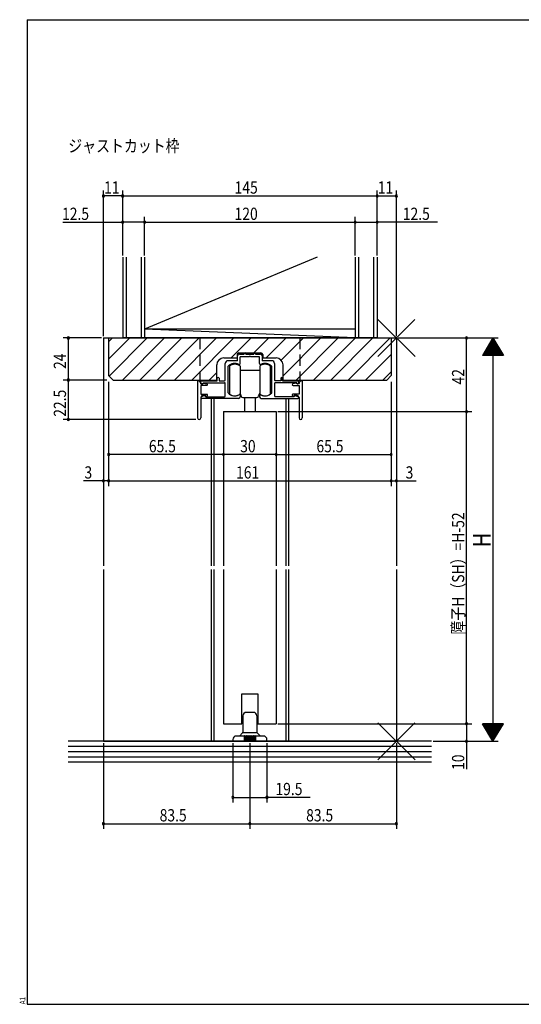
# Model space of a CAD drawing. Extents: x 19 to 820, y 16 to 584.
# Drawn here: x 19 to 305, y 16 to 578 of the extents above; entities that cross this region are included whole.
import ezdxf

# ---------------------------------------------------------------- set-up
doc = ezdxf.new("R2010")
doc.units = 0
doc.linetypes.add('DASHED2', pattern=[9.525, 6.35, -3.175])
for name, color, linetype in [('KI1', 7, 'CONTINUOUS'), ('KI2', 4, 'CONTINUOUS'), ('MJ', 2, 'CONTINUOUS'), ('OS', 2, 'CONTINUOUS'), ('SU', 3, 'CONTINUOUS'), ('TE', 6, 'CONTINUOUS'), ('TS', 6, 'DASHED2'), ('WK', 7, 'CONTINUOUS')]:
    doc.layers.add(name, color=color, linetype=linetype)
doc.styles.get("Standard").update_dxf_attribs({"font": 'romans.shx', "width": 0.83, "bigfont": 'extfont.shx'})

msp = doc.modelspace()

# ---------------------------------------------------------------- linework, layer by layer
at = {"layer": 'KI1'}
for p, q in [((67, 396.25), (67, 266.25)), ((67, 396.25), (234, 396.25)), ((70, 396.25), (231, 396.25)), ((70, 396.25), (70, 374.75)), ((231, 396.25), (231, 374.75)), ((234, 396.25), (234, 266.25)), ((144.2, 387.75), (156.8, 387.75)), ((135.6, 384.85), (143.2, 384.85)), ((143.5, 383.25), (138, 383.25)), ((143.2, 386.75), (143.2, 384.85)), ((143.5, 383.25), (143.5, 386.05)), ((144.5, 387.05), (147.25, 387.05)), ((150.04, 385.55), (145, 385.55)), ((145, 381.66), (145, 385.55)), ((147.25, 387.05), (147.25, 387.25)), ((148.25, 387.05), (148.25, 387.25)), ((148.25, 387.05), (152.75, 387.05)), ((156, 385.55), (150.96, 385.55)), ((152.75, 387.05), (152.75, 387.25)), ((153.75, 387.05), (153.75, 387.25)), ((153.75, 387.05), (156.5, 387.05)), ((156, 381.66), (156, 385.55)), ((157.5, 386.05), (157.5, 383.25)), ((163, 383.25), (157.5, 383.25)), ((157.8, 386.75), (157.8, 384.85)), ((157.8, 384.85), (165.4, 384.85)), ((131.6, 372.25), (131.6, 380.85)), ((136.5, 372.25), (136.5, 381.75)), ((138, 380), (138, 365.23)), ((163, 365.23), (163, 380)), ((164.5, 381.75), (164.5, 372.25)), ((169.4, 372.25), (169.4, 380.85)), ((72.5, 372.25), (70, 374.75)), ((72.5, 372.25), (131.6, 372.25)), ((120.7, 371.75), (120.7, 350.65)), ((121, 371.75), (120.7, 371.75)), ((122.6, 371.75), (131.9, 371.75)), ((122.6, 370.65), (122.6, 371.75)), ((123.8, 370.75), (136, 370.75)), ((123.8, 370.75), (123.8, 370.45)), ((131.9, 371.75), (131.9, 373.25)), ((132.9, 373.25), (132.9, 371.75)), ((132.9, 371.75), (136, 371.75)), ((168.1, 371.75), (165, 371.75)), ((177.2, 370.75), (165, 370.75)), ((168.1, 373.25), (168.1, 371.75)), ((169.1, 371.75), (169.1, 373.25)), ((169.1, 371.75), (178.4, 371.75)), ((169.4, 372.25), (228.5, 372.25)), ((177.2, 370.75), (177.2, 370.45)), ((178.4, 370.65), (178.4, 371.75)), ((180, 371.75), (180.3, 371.75)), ((180.3, 371.75), (180.3, 350.65)), ((228.5, 372.25), (231, 374.75)), ((122.5, 370.15), (122.5, 370.25)), ((122.5, 370.15), (123.7, 370.15)), ((125.9, 369.15), (122.5, 369.15)), ((122.5, 369.15), (122.5, 364.15)), ((123.5, 370.15), (123.1, 370.15)), ((123.7, 370.15), (123.9, 370.55)), ((123.9, 370.55), (126.01, 370.14)), ((136.5, 363.25), (136.5, 370.25)), ((164.5, 370.25), (164.5, 363.25)), ((177.1, 370.55), (174.99, 370.14)), ((175.1, 369.15), (178.5, 369.15)), ((177.3, 370.15), (177.1, 370.55)), ((178.5, 370.15), (177.3, 370.15)), ((177.5, 370.15), (177.9, 370.15)), ((178.5, 370.15), (178.5, 370.25)), ((178.5, 369.15), (178.5, 364.15)), ((122.5, 364.15), (126, 364.15)), ((122.5, 362.35), (122.5, 350.65)), ((124.6, 363.35), (122.92, 362.72)), ((144, 361.75), (123.1, 361.75)), ((123.5, 363.35), (125.2, 363.35)), ((124.6, 363.35), (125.4, 362.75)), ((125.6, 362.65), (125.2, 363.35)), ((125.4, 362.75), (136, 362.75)), ((126.3, 363.48), (125.6, 362.65)), ((128.5, 361.75), (128.5, 266.25)), ((130, 361.75), (130, 266.25)), ((145, 363.75), (145, 362.75)), ((156, 363.75), (156, 362.75)), ((157, 361.75), (177.9, 361.75)), ((175.6, 362.75), (165, 362.75)), ((171, 361.75), (171, 266.25)), ((172.5, 361.75), (172.5, 266.25)), ((174.7, 363.48), (175.4, 362.65)), ((178.5, 364.15), (175, 364.15)), ((175.4, 362.65), (175.8, 363.35)), ((176.4, 363.35), (175.6, 362.75)), ((177.5, 363.35), (175.8, 363.35)), ((176.4, 363.35), (178.08, 362.72)), ((178.5, 362.35), (178.5, 350.65)), ((135.5, 354.25), (135.5, 266.25)), ((135.5, 354.25), (165.5, 354.25)), ((165.5, 354.25), (165.5, 266.25)), ((67, 264.25), (67, 166.25)), ((128.5, 264.25), (128.5, 166.25)), ((130, 264.25), (130, 166.25)), ((135.5, 264.25), (135.5, 176.25)), ((165.5, 264.25), (165.5, 176.25)), ((171, 264.25), (171, 166.25)), ((172.5, 264.25), (172.5, 166.25)), ((234, 264.25), (234, 166.25)), ((146, 176.25), (146, 193.25)), ((146, 193.25), (155, 193.25)), ((155, 193.25), (155, 176.25)), ((135.5, 176.25), (146, 176.25)), ((155, 176.25), (165.5, 176.25)), ((67, 166.25), (234, 166.25))]:
    msp.add_line(p, q, dxfattribs=at)
for centre, radius, start, end in [((144.2, 386.75), 1, 90, 180), ((147.75, 387.25), 0.5, 0, 180), ((153.25, 387.25), 0.5, 0, 180), ((156.8, 386.75), 1, 0, 90), ((135.6, 380.85), 4, 90, 180), ((138, 381.75), 1.5, 90, 180), ((144.5, 386.05), 1, 90, 180), ((150.5, 385.35), 0.5, 23.5782, 156.4218), ((156.5, 386.05), 1, 0, 90), ((163, 381.75), 1.5, 0, 90), ((165.4, 380.85), 4, 0, 90), ((138.3, 380), 0.3, 133.8131, 180), ((141.9, 376.25), 5.5, 64.3207, 133.8131), ((144.5, 381.66), 0.5, 244.3207, 0), ((156.5, 381.66), 0.5, 180, 295.6793), ((159.1, 376.25), 5.5, 46.1869, 115.6793), ((162.7, 380), 0.3, 0, 46.1869), ((121, 370.25), 1.5, 0, 90), ((123.1, 370.65), 0.5, 180, 270), ((132.4, 373.25), 0.5, 0, 180), ((136, 372.25), 0.5, 270, 0), ((136, 370.25), 0.5, 0, 90), ((165, 372.25), 0.5, 180, 270), ((165, 370.25), 0.5, 90, 180), ((168.6, 373.25), 0.5, 0, 180), ((177.9, 370.65), 0.5, 270, 0), ((180, 370.25), 1.5, 90, 180), ((123.5, 370.45), 0.3, 270, 0), ((125.9, 369.65), 0.5, 270, 77.8209), ((138.3, 365.23), 0.3, 180, 220.0078), ((141.9, 368.25), 5, 220.0078, 301.8908), ((159.1, 368.25), 5, 238.1092, 319.9922), ((162.7, 365.23), 0.3, 319.9922, 0), ((175.1, 369.65), 0.5, 102.1791, 270), ((177.5, 370.45), 0.3, 180, 270), ((123.5, 362.35), 1, 90, 180), ((123.1, 362.25), 0.5, 110.6609, 270), ((126, 363.75), 0.4, 318.0772, 90), ((136, 363.25), 0.5, 270, 0), ((144, 362.75), 1, 270, 0), ((144.7, 363.75), 0.3, 0, 121.8908), ((156.3, 363.75), 0.3, 58.1092, 180), ((157, 362.75), 1, 180, 270), ((165, 363.25), 0.5, 180, 270), ((175, 363.75), 0.4, 90, 221.9228), ((177.5, 362.35), 1, 0, 90), ((177.9, 362.25), 0.5, 270, 69.3391), ((121.6, 350.65), 0.9, 180, 0), ((179.4, 350.65), 0.9, 180, 0)]:
    msp.add_arc(centre, radius, start, end, dxfattribs=at)
at = {"layer": 'KI2'}
for p, q in [((138.9, 380.25), (138.9, 364.25)), ((144.9, 380.25), (144.9, 377.75)), ((144.9, 377.75), (144.9, 364.25)), ((156.1, 377.75), (144.9, 377.75)), ((156.1, 380.25), (156.1, 378.25)), ((156.1, 378.25), (156.1, 372.25)), ((162.1, 380.25), (162.1, 376.6)), ((162.1, 376.6), (162.1, 372.25)), ((156.1, 372.25), (156.1, 366.25)), ((162.1, 372.25), (162.1, 367.9)), ((156.1, 366.25), (156.1, 364.25)), ((156.1, 366.25), (156.1, 364.25)), ((162.1, 367.9), (162.1, 364.25)), ((162.1, 367.9), (162.1, 364.25)), ((146.5, 362.25), (154.5, 362.25)), ((147.5, 362.25), (147.5, 354.25)), ((153.5, 362.25), (153.5, 354.25)), ((146.5, 180.75), (146.5, 171.46)), ((152.5, 182.75), (148.5, 182.75)), ((154.5, 180.75), (154.5, 171.46)), ((147.25, 169.25), (142.75, 169.25)), ((144.5, 169.25), (146.35, 171.1)), ((146.5, 171.25), (154.5, 171.25)), ((147.25, 169.25), (147.25, 166.25)), ((147.75, 169.25), (147.75, 166.25)), ((148.25, 169.25), (147.75, 169.25)), ((148.25, 169.25), (148.25, 166.25)), ((148.75, 169.25), (148.75, 166.25)), ((149.25, 169.25), (148.75, 169.25)), ((149.25, 169.25), (149.25, 166.25)), ((149.75, 169.25), (149.75, 166.25)), ((150.25, 169.25), (149.75, 169.25)), ((150.25, 169.25), (150.25, 166.25)), ((150.75, 169.25), (150.75, 166.25)), ((151.25, 169.25), (150.75, 169.25)), ((151.25, 169.25), (151.25, 166.25)), ((151.75, 169.25), (151.75, 166.25)), ((152.25, 169.25), (151.75, 169.25)), ((152.25, 169.25), (152.25, 166.25)), ((152.75, 169.25), (152.75, 166.25)), ((153.25, 169.25), (152.75, 169.25)), ((153.25, 169.25), (153.25, 166.25)), ((158.25, 169.25), (153.75, 169.25)), ((153.75, 169.25), (153.75, 166.25)), ((154.65, 171.1), (156.5, 169.25)), ((140.75, 167.25), (140.75, 166.25)), ((160.25, 166.25), (140.75, 166.25)), ((160.25, 166.25), (160.25, 167.25))]:
    msp.add_line(p, q, dxfattribs=at)
for centre, radius, start, end in [((141.9, 376.25), 5, 53.1301, 126.8699), ((159.1, 376.25), 5, 53.1301, 126.8699), ((141.9, 368.25), 5, 233.1301, 306.8699), ((143.5, 363.25), 2, 0, 45.573), ((146.5, 363.25), 1, 180, 270), ((154.5, 363.25), 1, 270, 0), ((157.5, 363.25), 2, 134.427, 180), ((159.1, 368.25), 5, 233.1301, 306.8699), ((159.1, 368.25), 5, 233.1301, 306.8699), ((148.5, 180.75), 2, 90, 180), ((152.5, 180.75), 2, 0, 90), ((142.75, 167.25), 2, 90, 180), ((146, 171.46), 0.5, 315, 0), ((147.5, 169.25), 0.25, 0, 180), ((147.5, 169.25), 0.25, 0, 180), ((148.5, 169.25), 0.25, 0, 180), ((148.5, 169.25), 0.25, 0, 180), ((149.5, 169.25), 0.25, 0, 180), ((150.5, 169.25), 0.25, 0, 180), ((151.5, 169.25), 0.25, 0, 180), ((152.5, 169.25), 0.25, 0, 180), ((153.5, 169.25), 0.25, 0, 180), ((155, 171.46), 0.5, 180, 225), ((158.25, 167.25), 2, 0, 90)]:
    msp.add_arc(centre, radius, start, end, dxfattribs=at)
at = {"layer": 'OS'}
for p, q in [((78, 442.25), (78, 396.25)), ((80, 442.25), (80, 396.25)), ((88.5, 442.25), (88.5, 396.25)), ((188.9, 442.25), (90.5, 401.25)), ((90.5, 442.25), (90.5, 396.25)), ((210.5, 442.25), (210.5, 396.25)), ((212.5, 442.25), (212.5, 396.25)), ((221, 442.25), (221, 396.25)), ((223, 442.25), (223, 396.25)), ((210.5, 396.25), (90.5, 401.25)), ((210.5, 401.25), (90.5, 401.25)), ((70, 394.13), (72.12, 396.25)), ((70, 384.23), (82.02, 396.25)), ((70.21, 374.54), (91.92, 396.25)), ((77.82, 372.25), (101.82, 396.25)), ((223, 396.25), (78, 396.25)), ((87.72, 372.25), (111.72, 396.25)), ((97.62, 372.25), (121.62, 396.25)), ((107.52, 372.25), (131.52, 396.25)), ((117.42, 372.25), (141.42, 396.25)), ((139.92, 384.85), (151.32, 396.25)), ((152.72, 387.75), (161.22, 396.25)), ((159.72, 384.85), (171.12, 396.25)), ((168.34, 383.57), (181.02, 396.25)), ((169.4, 374.73), (190.92, 396.25)), ((176.82, 372.25), (200.82, 396.25)), ((186.72, 372.25), (210.72, 396.25)), ((196.62, 372.25), (220.62, 396.25)), ((206.52, 372.25), (230.52, 396.25)), ((216.41, 372.25), (231, 386.84)), ((127.32, 372.25), (131.6, 376.53)), ((226.31, 372.25), (231, 376.94)), ((254, 166.25), (47, 166.25)), ((254, 163.25), (47, 163.25)), ((254, 160.25), (47, 160.25)), ((254, 157.25), (47, 157.25)), ((254, 154.25), (47, 154.25))]:
    msp.add_line(p, q, dxfattribs=at)
at = {"layer": 'SU'}
for p, q in [((67, 397.25), (67, 480.25)), ((78, 443.25), (78, 480.25)), ((223, 443.25), (223, 480.25)), ((234, 397.25), (234, 480.25)), ((78, 477.25), (67, 477.25)), ((78, 477.25), (223, 477.25)), ((223, 477.25), (234, 477.25)), ((43.79, 462.25), (78, 462.25)), ((90.5, 462.25), (78, 462.25)), ((90.5, 443.25), (90.5, 465.25)), ((90.5, 462.25), (210.5, 462.25)), ((210.5, 443.25), (210.5, 465.25)), ((210.5, 462.25), (223, 462.25)), ((257.5, 462.25), (223, 462.25)), ((66, 396.25), (44, 396.25)), ((47, 396.25), (47, 372.25)), ((67, 395.25), (67, 311.75)), ((234, 395.25), (234, 311.75)), ((235, 396.25), (292, 396.25)), ((274, 354.25), (274, 396.25)), ((289, 396.25), (283, 386.25)), ((290.8, 393.25), (287.2, 393.25)), ((290.68, 393.45), (287.32, 393.45)), ((290.56, 393.65), (287.44, 393.65)), ((290.44, 393.85), (287.56, 393.85)), ((290.32, 394.05), (287.68, 394.05)), ((290.2, 394.25), (287.8, 394.25)), ((290.08, 394.45), (287.92, 394.45)), ((289.96, 394.65), (288.04, 394.65)), ((289.84, 394.85), (288.16, 394.85)), ((289.72, 395.05), (288.28, 395.05)), ((289.6, 395.25), (288.4, 395.25)), ((289.48, 395.45), (288.52, 395.45)), ((289.36, 395.65), (288.64, 395.65)), ((289.24, 395.85), (288.76, 395.85)), ((289.12, 396.05), (288.88, 396.05)), ((289, 396.25), (295, 386.25)), ((289, 396.25), (289, 166.25)), ((294.28, 387.45), (283.72, 387.45)), ((294.16, 387.65), (283.84, 387.65)), ((294.04, 387.85), (283.96, 387.85)), ((293.92, 388.05), (284.08, 388.05)), ((293.8, 388.25), (284.2, 388.25)), ((293.68, 388.45), (284.32, 388.45)), ((293.56, 388.65), (284.44, 388.65)), ((293.44, 388.85), (284.56, 388.85)), ((293.32, 389.05), (284.68, 389.05)), ((293.2, 389.25), (284.8, 389.25)), ((293.08, 389.45), (284.92, 389.45)), ((292.96, 389.65), (285.04, 389.65)), ((292.84, 389.85), (285.16, 389.85)), ((292.72, 390.05), (285.28, 390.05)), ((292.6, 390.25), (285.4, 390.25)), ((292.48, 390.45), (285.52, 390.45)), ((292.36, 390.65), (285.64, 390.65)), ((292.24, 390.85), (285.76, 390.85)), ((292.12, 391.05), (285.88, 391.05)), ((292, 391.25), (286, 391.25)), ((291.88, 391.45), (286.12, 391.45)), ((291.76, 391.65), (286.24, 391.65)), ((291.64, 391.85), (286.36, 391.85)), ((291.52, 392.05), (286.48, 392.05)), ((291.4, 392.25), (286.6, 392.25)), ((291.28, 392.45), (286.72, 392.45)), ((291.16, 392.65), (286.84, 392.65)), ((291.04, 392.85), (286.96, 392.85)), ((290.92, 393.05), (287.08, 393.05)), ((295, 386.25), (283, 386.25)), ((294.88, 386.45), (283.12, 386.45)), ((294.76, 386.65), (283.24, 386.65)), ((294.64, 386.85), (283.36, 386.85)), ((294.52, 387.05), (283.48, 387.05)), ((294.4, 387.25), (283.6, 387.25)), ((69, 372.25), (44, 372.25)), ((47, 372.25), (47, 349.75)), ((70, 371.25), (70, 311.75)), ((231, 371.25), (231, 311.75)), ((166.5, 354.25), (277, 354.25)), ((274, 176.25), (274, 354.25)), ((119.7, 349.75), (44, 349.75)), ((135.5, 353.25), (135.5, 326.75)), ((165.5, 353.25), (165.5, 326.75)), ((135.5, 329.75), (70, 329.75)), ((165.5, 329.75), (135.5, 329.75)), ((165.5, 329.75), (231, 329.75)), ((67, 314.75), (55.73, 314.75)), ((70, 314.75), (67, 314.75)), ((70, 314.75), (231, 314.75)), ((231, 314.75), (234, 314.75)), ((234, 314.75), (245.27, 314.75)), ((166.5, 176.25), (277, 176.25)), ((274, 176.25), (274, 166.25)), ((295, 176.25), (283, 176.25)), ((289, 166.25), (283, 176.25)), ((294.88, 176.05), (283.12, 176.05)), ((294.76, 175.85), (283.24, 175.85)), ((294.64, 175.65), (283.36, 175.65)), ((294.52, 175.45), (283.48, 175.45)), ((294.4, 175.25), (283.6, 175.25)), ((294.28, 175.05), (283.72, 175.05)), ((294.16, 174.85), (283.84, 174.85)), ((294.04, 174.65), (283.96, 174.65)), ((293.92, 174.45), (284.08, 174.45)), ((293.8, 174.25), (284.2, 174.25)), ((289, 166.25), (295, 176.25)), ((293.68, 174.05), (284.32, 174.05)), ((293.56, 173.85), (284.44, 173.85)), ((293.44, 173.65), (284.56, 173.65)), ((293.32, 173.45), (284.68, 173.45)), ((293.2, 173.25), (284.8, 173.25)), ((293.08, 173.05), (284.92, 173.05)), ((292.96, 172.85), (285.04, 172.85)), ((292.84, 172.65), (285.16, 172.65)), ((292.72, 172.45), (285.28, 172.45)), ((292.6, 172.25), (285.4, 172.25)), ((292.48, 172.05), (285.52, 172.05)), ((292.36, 171.85), (285.64, 171.85)), ((292.24, 171.65), (285.76, 171.65)), ((292.12, 171.45), (285.88, 171.45)), ((292, 171.25), (286, 171.25)), ((291.88, 171.05), (286.12, 171.05)), ((291.76, 170.85), (286.24, 170.85)), ((291.64, 170.65), (286.36, 170.65)), ((291.52, 170.45), (286.48, 170.45)), ((291.4, 170.25), (286.6, 170.25)), ((291.28, 170.05), (286.72, 170.05)), ((291.16, 169.85), (286.84, 169.85)), ((291.04, 169.65), (286.96, 169.65)), ((290.92, 169.45), (287.08, 169.45)), ((290.8, 169.25), (287.2, 169.25)), ((290.68, 169.05), (287.32, 169.05)), ((290.56, 168.85), (287.44, 168.85)), ((290.44, 168.65), (287.56, 168.65)), ((290.32, 168.45), (287.68, 168.45)), ((67, 165.25), (67, 116.25)), ((140.75, 165.25), (140.75, 131.25)), ((150.5, 165.25), (150.5, 116.25)), ((160.25, 165.25), (160.25, 131.25)), ((234, 165.25), (234, 116.25)), ((255, 166.25), (292, 166.25)), ((274, 166.25), (274, 150.27)), ((290.2, 168.25), (287.8, 168.25)), ((290.08, 168.05), (287.92, 168.05)), ((289.96, 167.85), (288.04, 167.85)), ((289.84, 167.65), (288.16, 167.65)), ((289.72, 167.45), (288.28, 167.45)), ((289.6, 167.25), (288.4, 167.25)), ((289.48, 167.05), (288.52, 167.05)), ((289.36, 166.85), (288.64, 166.85)), ((289.24, 166.65), (288.76, 166.65)), ((289.12, 166.45), (288.88, 166.45)), ((140.75, 134.25), (160.25, 134.25)), ((184.89, 134.25), (160.25, 134.25)), ((67, 119.25), (150.5, 119.25)), ((150.5, 119.25), (234, 119.25))]:
    msp.add_line(p, q, dxfattribs=at)
for centre, start, end in [((67, 477.25), 0, 180), ((78, 477.25), 0, 180), ((223, 477.25), 0, 180), ((234, 477.25), 0, 180), ((67, 477.25), 180, 0), ((78, 477.25), 180, 0), ((223, 477.25), 180, 0), ((234, 477.25), 180, 0), ((78, 462.25), 0, 180), ((78, 462.25), 180, 0), ((90.5, 462.25), 0, 180), ((90.5, 462.25), 180, 0), ((210.5, 462.25), 0, 180), ((210.5, 462.25), 180, 0), ((223, 462.25), 0, 180), ((223, 462.25), 180, 0), ((47, 396.25), 90, 270), ((47, 396.25), 270, 90), ((274, 396.25), 90, 270), ((274, 396.25), 270, 90), ((47, 372.25), 90, 270), ((47, 372.25), 270, 90), ((274, 354.25), 90, 270), ((274, 354.25), 270, 90), ((47, 349.75), 90, 270), ((47, 349.75), 270, 90), ((70, 329.75), 0, 180), ((70, 329.75), 180, 0), ((135.5, 329.75), 0, 180), ((135.5, 329.75), 180, 0), ((165.5, 329.75), 0, 180), ((165.5, 329.75), 180, 0), ((231, 329.75), 0, 180), ((231, 329.75), 180, 0), ((67, 314.75), 0, 180), ((67, 314.75), 180, 0), ((70, 314.75), 0, 180), ((70, 314.75), 180, 0), ((231, 314.75), 0, 180), ((231, 314.75), 180, 0), ((234, 314.75), 0, 180), ((234, 314.75), 180, 0), ((274, 176.25), 90, 270), ((274, 176.25), 270, 90), ((274, 166.25), 90, 270), ((274, 166.25), 270, 90), ((140.75, 134.25), 0, 180), ((160.25, 134.25), 0, 180), ((140.75, 134.25), 180, 0), ((160.25, 134.25), 180, 0), ((67, 119.25), 0, 180), ((67, 119.25), 180, 0), ((150.5, 119.25), 0, 180), ((150.5, 119.25), 180, 0), ((234, 119.25), 0, 180), ((234, 119.25), 180, 0)]:
    msp.add_arc(centre, 0.6, start, end, dxfattribs=at)
at = {"layer": 'TE'}
for p, q in [((244.61, 385.64), (223.39, 406.86)), ((223.4, 385.64), (244.6, 406.86)), ((244.61, 155.64), (223.39, 176.86)), ((223.4, 155.64), (244.6, 176.86))]:
    msp.add_line(p, q, dxfattribs=at)
at = {"layer": 'TS'}
for p, q in [((122, 396.25), (122, 372.25)), ((179, 396.25), (179, 372.25))]:
    msp.add_line(p, q, dxfattribs=at)
at = {"layer": 'WK'}
for p, q in [((23.5, 577.75), (817.5, 577.75)), ((23.5, 577.75), (23.5, 16.25)), ((23.5, 16.25), (817.5, 16.25))]:
    msp.add_line(p, q, dxfattribs=at)

# ---------------------------------------------------------------- texts
at = {"layer": 'MJ', "width": 0.83}
msp.add_text('ジャストカット枠', height=7, dxfattribs=at).set_placement((47, 502.25))
at = {"layer": 'SU', "width": 0.83}
for s, p in [('11', (67.38, 478.55)), ('145', (141.78, 478.55)), ('11', (223.38, 478.55)), ('12.5', (43.43, 463.55)), ('120', (141.78, 463.55)), ('12.5', (237.66, 463.55)), ('65.5', (92.93, 331.05)), ('30', (144.97, 331.05)), ('65.5', (188.43, 331.05)), ('3', (56.2, 316.05)), ('161', (142.61, 316.05)), ('3', (239.27, 316.05)), ('19.5', (165.06, 135.55)), ('83.5', (99.07, 120.55)), ('83.5', (182.57, 120.55))]:
    msp.add_text(s, height=7, dxfattribs=at).set_placement(p)
for s, height, p in [('24', 7, (45.7, 378.58)), ('42', 7, (272.7, 369.72)), ('22.5', 7, (45.7, 351.32)), ('障子H（SH）=H-52', 7, (272.7, 227.1)), ('H', 10, (287.7, 276.9)), ('10', 7, (272.7, 149.91))]:
    msp.add_text(s, height=height, rotation=90, dxfattribs=at).set_placement(p)
at = {"layer": 'WK', "width": 0.83}
msp.add_text('A1', height=3.2, rotation=90, dxfattribs=at).set_placement((22.5, 16.25))

doc.saveas('drawing.dxf')
